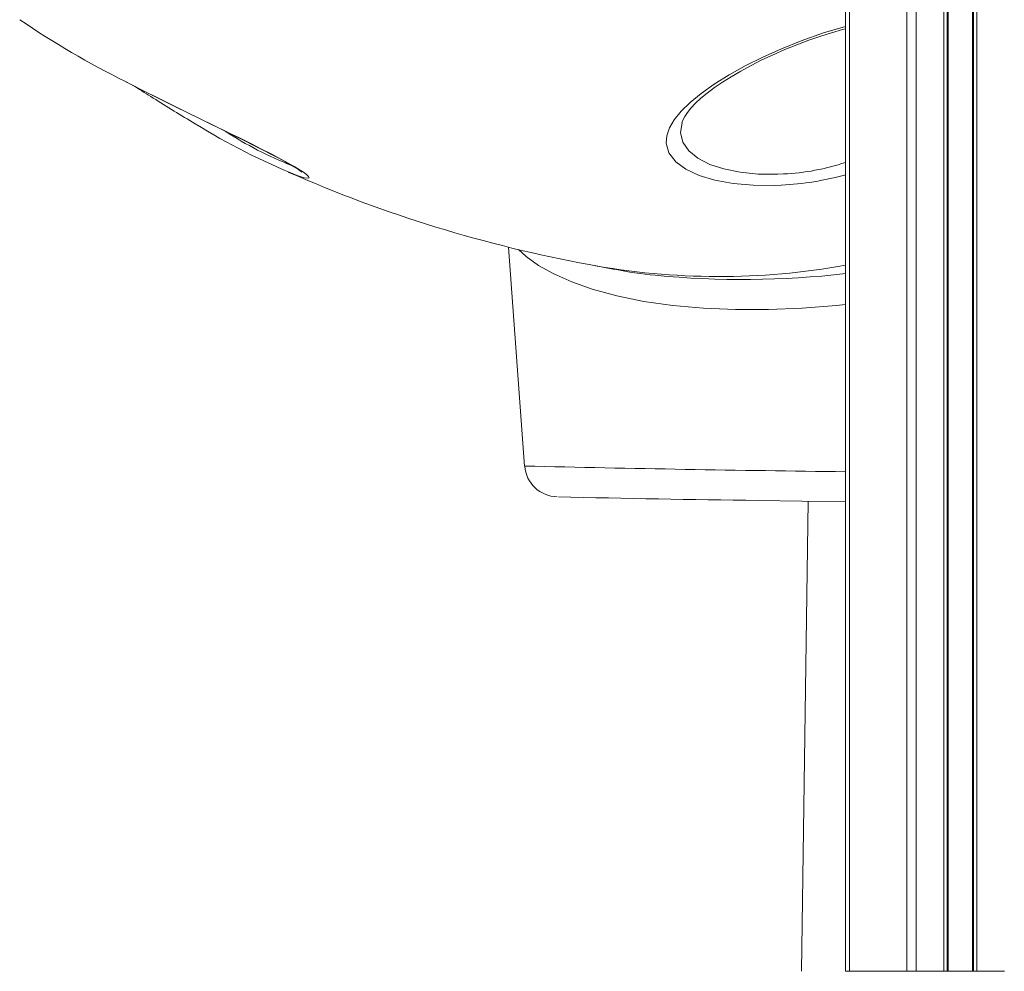
# Model space of a CAD drawing. Units: millimetres. Extents: x 1027 to 23877, y -249 to 9729.
# Drawn here: x 20903 to 21201, y 6863 to 7150 of the extents above; entities that cross this region are included whole.
import ezdxf

# ---------------------------------------------------------------- set-up
doc = ezdxf.new("R2010")
doc.units = ezdxf.units.MM

msp = doc.modelspace()

# ---------------------------------------------------------------- linework, layer by layer
at = {"color": 7, "linetype": 'Continuous', "lineweight": 15}
for p, q in [((21152.9, 8632.57), (21152.9, 6862.57)), ((21183.53, 8632.57), (21183.53, 6862.57)), ((21191.53, 8632.6), (21191.53, 6862.57)), ((21051.04, 7081.51), (21055.89, 7015.31)), ((21075.37, 7076.19), (21083.14, 7074.74)), ((21126.48, 7004.9), (21152.9, 7004.5)), ((21141.55, 7004.67), (21139.55, 6862.57)), ((21152.9, 6862.57), (21154.07, 6862.57)), ((21154.07, 6862.57), (21171.36, 6862.57)), ((21171.36, 6862.57), (21174.19, 6862.57)), ((21174.19, 6862.57), (21182.53, 6862.57)), ((21182.53, 6862.57), (21183.53, 6862.57)), ((21183.53, 6862.57), (21183.86, 6862.57)), ((21183.86, 6862.57), (21191.2, 6862.57)), ((21191.2, 6862.57), (21191.53, 6862.57)), ((21191.53, 6862.57), (21192.53, 6862.57)), ((21192.53, 6862.57), (21200.88, 6862.57))]:
    msp.add_line(p, q, dxfattribs=at)
at = {"color": 8, "linetype": 'Continuous', "lineweight": 15}
for p, q in [((21154.07, 8632.57), (21154.07, 6862.57)), ((21171.36, 8632.57), (21171.36, 6862.57)), ((21174.19, 8632.57), (21174.19, 6862.57)), ((21182.53, 8632.57), (21182.53, 6862.57)), ((21183.86, 8632.57), (21183.86, 6862.57)), ((21191.2, 8632.58), (21191.2, 6862.57)), ((21192.53, 8632.72), (21192.53, 6862.57))]:
    msp.add_line(p, q, dxfattribs=at)
at = {"color": 8, "linetype": 'Continuous', "lineweight": 15, "flags": 128}
for points in [[(21133.44, 7100.25), (21131.53, 7100.17), (21124.97, 7100.22), (21118.89, 7100.76), (21113.4, 7101.76), (21108.67, 7103.17), (21104.59, 7105.05), (21101.54, 7107.25), (21099.46, 7109.96), (21098.64, 7112.92), (21098.82, 7115.18), (21099.64, 7117.53), (21101.04, 7119.96), (21103.17, 7122.58), (21105.91, 7125.26), (21109.21, 7127.96), (21113.17, 7130.76), (21117.65, 7133.55), (21122.57, 7136.28), (21127.87, 7138.93), (21133.52, 7141.47), (21139.41, 7143.85), (21146.22, 7146.25), (21152.9, 7148.23)], [(20935.27, 7131.54), (20936.76, 7130.77), (20940.86, 7128.67), (20945.01, 7126.59), (20949.26, 7124.48), (20953.5, 7122.4), (20957.66, 7120.36), (20961.75, 7118.37), (20965.8, 7116.39), (20969.71, 7114.48), (20973.15, 7112.77), (20976.4, 7111.13), (20979.46, 7109.56), (20982.25, 7108.08), (20984.47, 7106.87), (20986.4, 7105.76), (20988.04, 7104.76), (20989.32, 7103.9), (20990.12, 7103.28), (20990.6, 7102.8), (20990.75, 7102.47), (20990.53, 7102.3), (20989.27, 7102.46), (20987.19, 7103.11)], [(21103.47, 7119.11), (21103.02, 7116.18), (21103.71, 7113.25), (21105.54, 7110.57), (21108.23, 7108.38), (21111.88, 7106.51), (21116.1, 7105.12), (21121.03, 7104.12), (21126.48, 7103.59), (21132.37, 7103.53), (21134.08, 7103.61)], [(21152.9, 7064.14), (21150.15, 7063.85), (21139.77, 7063.06), (21129.6, 7062.64), (21119.57, 7062.62), (21109.94, 7063.01), (21100.66, 7063.84), (21091.95, 7065.08), (21083.77, 7066.75), (21076.34, 7068.79), (21070.16, 7070.97), (21064.74, 7073.37), (21060.09, 7075.96), (21056.31, 7078.64), (21054, 7080.76)]]:
    msp.add_lwpolyline(points, dxfattribs=at)
at = {"color": 7, "linetype": 'Continuous', "lineweight": 15, "flags": 128}
for points in [[(21103.4, 7119.1), (21103.69, 7119.91), (21104.25, 7120.99), (21105.06, 7122.2), (21106.15, 7123.53), (21107.51, 7124.97), (21109.16, 7126.49), (21111.08, 7128.07), (21113.27, 7129.71), (21115.71, 7131.37), (21118.34, 7133.02), (21121.23, 7134.71), (21124.33, 7136.39), (21127.61, 7138.06), (21131.03, 7139.67), (21134.55, 7141.22), (21138.14, 7142.68), (21141.76, 7144.05), (21145.38, 7145.3), (21148.58, 7146.32), (21151.97, 7147.28), (21152.9, 7147.52)], [(20935.32, 7131.49), (20938.9, 7129.65), (20942.7, 7127.72), (20946.54, 7125.8), (20950.37, 7123.91), (20954.15, 7122.05), (20957.84, 7120.24), (20961.42, 7118.49), (20964.84, 7116.82), (20968.05, 7115.24), (20971.14, 7113.71), (20974.08, 7112.23), (20976.83, 7110.84), (20979.34, 7109.54), (20981.61, 7108.34), (20983.58, 7107.26), (20985.26, 7106.31), (20986.61, 7105.51), (20987.5, 7104.95), (20988.17, 7104.49), (20988.47, 7104.25), (20988.54, 7104.2)]]:
    msp.add_lwpolyline(points, dxfattribs=at)
at = {"color": 7, "linetype": 'Continuous', "lineweight": 15}
for centre, radius, start, end in [((21054.98, 7372.96), 269.47, 235.7419, 243.6235), ((21185.01, 7511.77), 454.6, 237.1182, 237.9235), ((21214.4, 7555.38), 507.16, 237.7266, 239.4101), ((21063.76, 7291.87), 203.7, 238.1819, 247.9204), ((21151.16, 7484.15), 414.94, 246.3079, 259.4757), ((21104.24, 7173.97), 101.39, 257.9949, 264.9781), ((21065.93, 7016.08), 10.06, 184.3861, 268.9658), ((21197.95, 12530.9), 5526.46, 268.63304, 269.25904)]:
    msp.add_arc(centre, radius, start, end, dxfattribs=at)
at = {"color": 8, "linetype": 'Continuous', "lineweight": 15}
for centre, radius, start, end in [((21026.37, 7210), 111.58, 236.8916, 248.5044), ((21130.94, 7172.65), 69.11, 272.6059, 288.527), ((21129.61, 7186.01), 85.84, 272.5602, 285.7477), ((21114.61, 7288.77), 216.17, 259.5398, 280.2026), ((21121.74, 7348.65), 276.94, 264.536, 276.4613), ((21246.23, 15051.11), 8038.05, 268.643131, 269.334742)]:
    msp.add_arc(centre, radius, start, end, dxfattribs=at)

doc.saveas('drawing.dxf')
